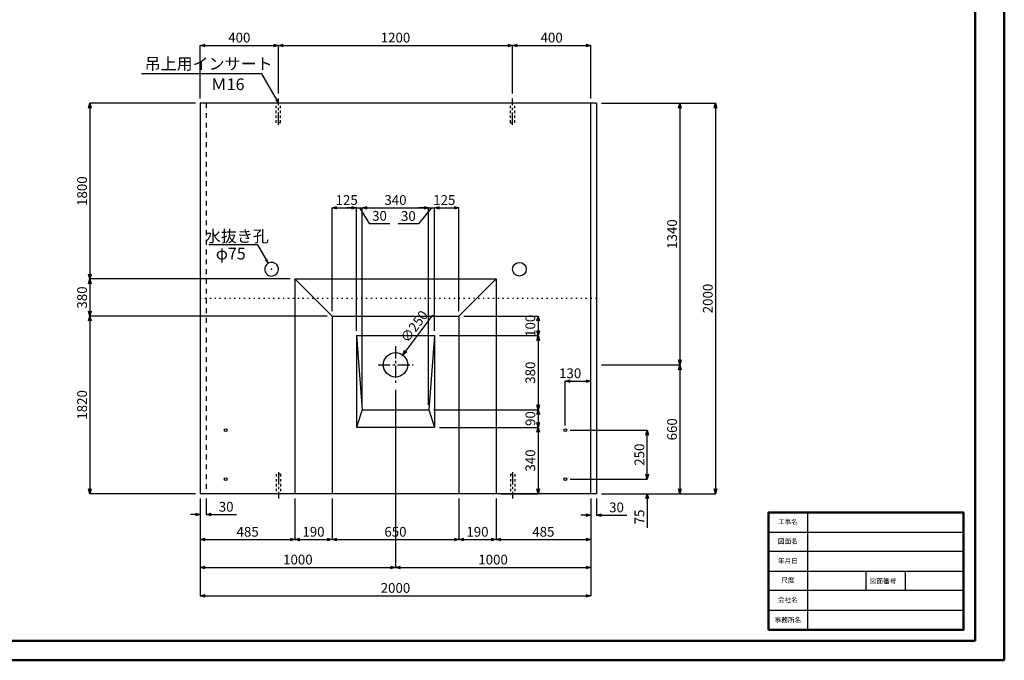
# Model space of a CAD drawing. Extents: x 86 to 16906, y 109 to 11989.
# Drawn here: x 6818 to 16906, y 109 to 6672 of the extents above; entities that cross this region are included whole.
import ezdxf
from ezdxf.enums import TextEntityAlignment as Align

# ---------------------------------------------------------------- set-up
doc = ezdxf.new("R2010")
doc.units = 0
doc.header["$LTSCALE"] = 20
doc.header["$MEASUREMENT"] = 0
for name, pattern in [('CENTER1', [10, 6.25, -1.25, 1.25, -1.25]), ('DASHED1', [2.5, 1.25, -1.25]), ('DASHED2', [5, 2.5, -2.5]), ('DOT', [2.5, 0.625, -1.875])]:
    doc.linetypes.add(name, pattern=pattern)
doc.layers.get('0').update_dxf_attribs({"linetype": 'CONTINUOUS'})
doc.layers.get('Defpoints').update_dxf_attribs({"linetype": 'CONTINUOUS'})
doc.layers.add('_0-0_', color=7, linetype='CONTINUOUS')
doc.layers.add('ADD_LINE', color=7, linetype='CONTINUOUS')
for name, color, linetype, lineweight in [('M-TTL', 2, 'CONTINUOUS', 50), ('M-TTL-FRAM', 2, 'CONTINUOUS', 50), ('M-TTL-LINE', 7, 'CONTINUOUS', 25), ('M-TTL-TXT', 7, 'CONTINUOUS', 25)]:
    doc.layers.add(name, color=color, linetype=linetype, lineweight=lineweight)
doc.styles.add('2.5mmＭＳ 明朝', font='MS Mincho.ttf', dxfattribs={"height": 2.5})
doc.styles.get("Standard").update_dxf_attribs({"font": 'txt', "bigfont": 'bigfont.shx'})
doc.dimstyles.get("Standard").update_dxf_attribs({"dimtxt": 100, "dimasz": 50, "dimexe": 0.18, "dimexo": 50, "dimgap": 30, "dimtad": 1, "dimdec": 0, "dimzin": 0, "dimdsep": 46, "dimtxsty": 'STANDARD', "dimblk": 'OPEN30', "dimcen": 0.09, "dimadec": 0, "dimazin": 0, "dimtfac": 1, "dimtdec": 0, "dimtofl": 0, "dimtmove": 0, "dimatfit": 3, "dimfxl": 1, "dimtolj": 1, "dimtzin": 0, "dimarcsym": 0})

# ---------------------------------------------------------------- blocks, each defined once
blk = doc.blocks.new('_Open30')
at = {"color": 0, "linetype": 'ByBlock', "lineweight": -2}
for p, q in [((-1, 0.27), (0, 0)), ((0, 0), (-1, -0.27)), ((0, 0), (-1, 0))]:
    blk.add_line(p, q, dxfattribs=at)
blk = doc.blocks.new('*D104')
at = {"color": 0, "linetype": 'Continuous', "lineweight": -2}
for p, q in [((12778, 5816), (13949, 5816)), ((13948, 5766), (13948, 1866)), ((12778, 1816), (13949, 1816))]:
    blk.add_line(p, q, dxfattribs=at)
at = {"layer": 'Defpoints', "color": 0, "linetype": 'Continuous'}
for p in [(12728, 5816), (12728, 1816), (13948, 1816)]:
    blk.add_point(p, dxfattribs=at)
at = {"color": 0, "linetype": 'Continuous', "lineweight": -2, "xscale": 50, "yscale": 50, "zscale": 50}
for p, rotation in [((13948, 5816), 90), ((13948, 1816), 270)]:
    blk.add_blockref('_Open30', p, dxfattribs=dict(at, rotation=rotation))
at = {"color": 0, "linetype": 'Continuous', "insert": (13868, 3816), "char_height": 100, "attachment_point": 5, "rotation": 90}
blk.add_mtext('\\A1;2000', dxfattribs=at)
blk = doc.blocks.new('*D105')
at = {"color": 0, "linetype": 'Continuous', "lineweight": -2}
for p, q in [((8668, 1766), (8668, 771)), ((12668, 1766), (12668, 771)), ((8718, 771), (12618, 771))]:
    blk.add_line(p, q, dxfattribs=at)
at = {"layer": 'Defpoints', "color": 0, "linetype": 'Continuous'}
for p in [(8668, 1816), (12668, 1816), (12668, 771)]:
    blk.add_point(p, dxfattribs=at)
at = {"color": 0, "linetype": 'Continuous', "lineweight": -2, "xscale": 50, "yscale": 50, "zscale": 50, "rotation": 180}
blk.add_blockref('_Open30', (8668, 771), dxfattribs=at)
at = {"color": 0, "linetype": 'Continuous', "lineweight": -2, "xscale": 50, "yscale": 50, "zscale": 50}
blk.add_blockref('_Open30', (12668, 771), dxfattribs=at)
at = {"color": 0, "linetype": 'Continuous', "insert": (10668, 851), "char_height": 100, "attachment_point": 5}
blk.add_mtext('\\A1;2000', dxfattribs=at)
blk = doc.blocks.new('*D106')
at = {"color": 0, "linetype": 'Continuous', "lineweight": -2}
for p, q in [((10668, 2739), (10668, 1061)), ((8668, 1766), (8668, 1061)), ((8718, 1061), (10618, 1061))]:
    blk.add_line(p, q, dxfattribs=at)
at = {"layer": 'Defpoints', "color": 0, "linetype": 'Continuous'}
for p in [(10668, 2789), (8668, 1816), (10668, 1061)]:
    blk.add_point(p, dxfattribs=at)
at = {"color": 0, "linetype": 'Continuous', "lineweight": -2, "xscale": 50, "yscale": 50, "zscale": 50, "rotation": 180}
blk.add_blockref('_Open30', (8668, 1061), dxfattribs=at)
at = {"color": 0, "linetype": 'Continuous', "lineweight": -2, "xscale": 50, "yscale": 50, "zscale": 50}
blk.add_blockref('_Open30', (10668, 1061), dxfattribs=at)
at = {"color": 0, "linetype": 'Continuous', "insert": (9668, 1141), "char_height": 100, "attachment_point": 5}
blk.add_mtext('\\A1;1000', dxfattribs=at)
blk = doc.blocks.new('*D107')
at = {"color": 0, "linetype": 'Continuous', "lineweight": -2}
for p, q in [((10668, 2881), (10668, 1061)), ((12668, 1766), (12668, 1061)), ((10718, 1061), (12618, 1061))]:
    blk.add_line(p, q, dxfattribs=at)
at = {"layer": 'Defpoints', "color": 0, "linetype": 'Continuous'}
for p in [(10668, 2931), (12668, 1816), (12668, 1061)]:
    blk.add_point(p, dxfattribs=at)
at = {"color": 0, "linetype": 'Continuous', "lineweight": -2, "xscale": 50, "yscale": 50, "zscale": 50, "rotation": 180}
blk.add_blockref('_Open30', (10668, 1061), dxfattribs=at)
at = {"color": 0, "linetype": 'Continuous', "lineweight": -2, "xscale": 50, "yscale": 50, "zscale": 50}
blk.add_blockref('_Open30', (12668, 1061), dxfattribs=at)
at = {"color": 0, "linetype": 'Continuous', "insert": (11668, 1141), "char_height": 100, "attachment_point": 5}
blk.add_mtext('\\A1;1000', dxfattribs=at)
blk = doc.blocks.new('*D108')
at = {"color": 0, "linetype": 'Continuous', "lineweight": -2}
for p, q in [((8668, 1766), (8668, 1345)), ((9638, 1766), (9638, 1345)), ((8718, 1346), (9588, 1346))]:
    blk.add_line(p, q, dxfattribs=at)
at = {"layer": 'Defpoints', "color": 0, "linetype": 'Continuous'}
for p in [(8668, 1816), (9638, 1816), (9638, 1346)]:
    blk.add_point(p, dxfattribs=at)
at = {"color": 0, "linetype": 'Continuous', "lineweight": -2, "xscale": 50, "yscale": 50, "zscale": 50, "rotation": 180}
blk.add_blockref('_Open30', (8668, 1346), dxfattribs=at)
at = {"color": 0, "linetype": 'Continuous', "lineweight": -2, "xscale": 50, "yscale": 50, "zscale": 50}
blk.add_blockref('_Open30', (9638, 1346), dxfattribs=at)
at = {"color": 0, "linetype": 'Continuous', "insert": (9153, 1426), "char_height": 100, "attachment_point": 5}
blk.add_mtext('\\A1;485', dxfattribs=at)
blk = doc.blocks.new('*D109')
at = {"color": 0, "linetype": 'Continuous', "lineweight": -2}
for p, q in [((9638, 1766), (9638, 1345)), ((10018, 1766), (10018, 1345)), ((9688, 1346), (9968, 1346))]:
    blk.add_line(p, q, dxfattribs=at)
at = {"layer": 'Defpoints', "color": 0, "linetype": 'Continuous'}
for p in [(9638, 1816), (10018, 1816), (10018, 1346)]:
    blk.add_point(p, dxfattribs=at)
at = {"color": 0, "linetype": 'Continuous', "lineweight": -2, "xscale": 50, "yscale": 50, "zscale": 50, "rotation": 180}
blk.add_blockref('_Open30', (9638, 1346), dxfattribs=at)
at = {"color": 0, "linetype": 'Continuous', "lineweight": -2, "xscale": 50, "yscale": 50, "zscale": 50}
blk.add_blockref('_Open30', (10018, 1346), dxfattribs=at)
at = {"color": 0, "linetype": 'Continuous', "insert": (9828, 1426), "char_height": 100, "attachment_point": 5}
blk.add_mtext('\\A1;190', dxfattribs=at)
blk = doc.blocks.new('*D110')
at = {"color": 0, "linetype": 'Continuous', "lineweight": -2}
for p, q in [((10018, 1766), (10018, 1345)), ((11318, 1766), (11318, 1345)), ((10068, 1346), (11268, 1346))]:
    blk.add_line(p, q, dxfattribs=at)
at = {"layer": 'Defpoints', "color": 0, "linetype": 'Continuous'}
for p in [(10018, 1816), (11318, 1816), (11318, 1346)]:
    blk.add_point(p, dxfattribs=at)
at = {"color": 0, "linetype": 'Continuous', "lineweight": -2, "xscale": 50, "yscale": 50, "zscale": 50, "rotation": 180}
blk.add_blockref('_Open30', (10018, 1346), dxfattribs=at)
at = {"color": 0, "linetype": 'Continuous', "lineweight": -2, "xscale": 50, "yscale": 50, "zscale": 50}
blk.add_blockref('_Open30', (11318, 1346), dxfattribs=at)
at = {"color": 0, "linetype": 'Continuous', "insert": (10668, 1426), "char_height": 100, "attachment_point": 5}
blk.add_mtext('\\A1;650', dxfattribs=at)
blk = doc.blocks.new('*D111')
at = {"color": 0, "linetype": 'Continuous', "lineweight": -2}
for p, q in [((11318, 1766), (11318, 1345)), ((11698, 1766), (11698, 1345)), ((11368, 1346), (11648, 1346))]:
    blk.add_line(p, q, dxfattribs=at)
at = {"layer": 'Defpoints', "color": 0, "linetype": 'Continuous'}
for p in [(11318, 1816), (11698, 1816), (11698, 1346)]:
    blk.add_point(p, dxfattribs=at)
at = {"color": 0, "linetype": 'Continuous', "lineweight": -2, "xscale": 50, "yscale": 50, "zscale": 50, "rotation": 180}
blk.add_blockref('_Open30', (11318, 1346), dxfattribs=at)
at = {"color": 0, "linetype": 'Continuous', "lineweight": -2, "xscale": 50, "yscale": 50, "zscale": 50}
blk.add_blockref('_Open30', (11698, 1346), dxfattribs=at)
at = {"color": 0, "linetype": 'Continuous', "insert": (11508, 1426), "char_height": 100, "attachment_point": 5}
blk.add_mtext('\\A1;190', dxfattribs=at)
blk = doc.blocks.new('*D112')
at = {"color": 0, "linetype": 'Continuous', "lineweight": -2}
for p, q in [((11698, 1766), (11698, 1345)), ((12668, 1766), (12668, 1345)), ((11748, 1346), (12618, 1346))]:
    blk.add_line(p, q, dxfattribs=at)
at = {"layer": 'Defpoints', "color": 0, "linetype": 'Continuous'}
for p in [(11698, 1816), (12668, 1816), (12668, 1346)]:
    blk.add_point(p, dxfattribs=at)
at = {"color": 0, "linetype": 'Continuous', "lineweight": -2, "xscale": 50, "yscale": 50, "zscale": 50, "rotation": 180}
blk.add_blockref('_Open30', (11698, 1346), dxfattribs=at)
at = {"color": 0, "linetype": 'Continuous', "lineweight": -2, "xscale": 50, "yscale": 50, "zscale": 50}
blk.add_blockref('_Open30', (12668, 1346), dxfattribs=at)
at = {"color": 0, "linetype": 'Continuous', "insert": (12183, 1426), "char_height": 100, "attachment_point": 5}
blk.add_mtext('\\A1;485', dxfattribs=at)
blk = doc.blocks.new('*D113')
at = {"color": 0, "linetype": 'Continuous', "lineweight": -2}
for p, q in [((8668, 1766), (8668, 1602)), ((8728, 1766), (8728, 1602)), ((8618, 1602), (8568, 1602)), ((8778, 1602), (9038, 1602))]:
    blk.add_line(p, q, dxfattribs=at)
at = {"layer": 'Defpoints', "color": 0, "linetype": 'Continuous'}
for p in [(8668, 1816), (8728, 1816), (8728, 1602)]:
    blk.add_point(p, dxfattribs=at)
at = {"color": 0, "linetype": 'Continuous', "lineweight": -2, "xscale": 50, "yscale": 50, "zscale": 50}
blk.add_blockref('_Open30', (8668, 1602), dxfattribs=at)
at = {"color": 0, "linetype": 'Continuous', "lineweight": -2, "xscale": 50, "yscale": 50, "zscale": 50, "rotation": 180}
blk.add_blockref('_Open30', (8728, 1602), dxfattribs=at)
at = {"color": 0, "linetype": 'Continuous', "insert": (8933, 1682), "char_height": 100, "attachment_point": 5}
blk.add_mtext('\\A1;30', dxfattribs=at)
blk = doc.blocks.new('*D114')
at = {"color": 0, "linetype": 'Continuous', "lineweight": -2}
for p, q in [((12668, 1766), (12668, 1596)), ((12728, 1766), (12728, 1596)), ((12618, 1596), (12568, 1596)), ((12778, 1596), (13038, 1596))]:
    blk.add_line(p, q, dxfattribs=at)
at = {"layer": 'Defpoints', "color": 0, "linetype": 'Continuous'}
for p in [(12668, 1816), (12728, 1816), (12728, 1596)]:
    blk.add_point(p, dxfattribs=at)
at = {"color": 0, "linetype": 'Continuous', "lineweight": -2, "xscale": 50, "yscale": 50, "zscale": 50}
blk.add_blockref('_Open30', (12668, 1596), dxfattribs=at)
at = {"color": 0, "linetype": 'Continuous', "lineweight": -2, "xscale": 50, "yscale": 50, "zscale": 50, "rotation": 180}
blk.add_blockref('_Open30', (12728, 1596), dxfattribs=at)
at = {"color": 0, "linetype": 'Continuous', "insert": (12933, 1676), "char_height": 100, "attachment_point": 5}
blk.add_mtext('\\A1;30', dxfattribs=at)
blk = doc.blocks.new('*D115')
at = {"color": 0, "linetype": 'Continuous', "lineweight": -2}
for p, q in [((11046, 3647), (10772, 3277)), ((10668, 3136), (10668, 3137)), ((10668, 3136), (10668, 3136))]:
    blk.add_line(p, q, dxfattribs=at)
at = {"layer": 'Defpoints', "color": 0, "linetype": 'Continuous'}
for p in [(10743, 3237), (10594, 3036)]:
    blk.add_point(p, dxfattribs=at)
at = {"color": 0, "linetype": 'Continuous', "lineweight": -2, "xscale": 50, "yscale": 50, "zscale": 50, "rotation": 233.5064916978193}
blk.add_blockref('_Open30', (10743, 3237), dxfattribs=at)
at = {"color": 0, "linetype": 'Continuous', "insert": (10860, 3530), "char_height": 100, "attachment_point": 5, "rotation": 53.5065}
blk.add_mtext('\\A1;∅250', dxfattribs=at)
blk = doc.blocks.new('*D116')
at = {"color": 0, "linetype": 'Continuous', "lineweight": -2}
for p, q in [((13247, 2016), (13247, 2066)), ((12458, 1966), (13247, 1966)), ((12778, 1816), (13247, 1816)), ((13247, 1766), (13247, 1465))]:
    blk.add_line(p, q, dxfattribs=at)
at = {"layer": 'Defpoints', "color": 0, "linetype": 'Continuous'}
for p in [(12408, 1966), (13247, 1966), (12728, 1816)]:
    blk.add_point(p, dxfattribs=at)
at = {"color": 0, "linetype": 'Continuous', "lineweight": -2, "xscale": 50, "yscale": 50, "zscale": 50}
for p, rotation in [((13247, 1966), 270), ((13247, 1816), 90)]:
    blk.add_blockref('_Open30', p, dxfattribs=dict(at, rotation=rotation))
at = {"color": 0, "linetype": 'Continuous', "insert": (13167, 1578), "char_height": 100, "attachment_point": 5, "rotation": 90}
blk.add_mtext('\\A1;75', dxfattribs=at)
blk = doc.blocks.new('*D117')
at = {"color": 0, "linetype": 'Continuous', "lineweight": -2}
for p, q in [((12458, 2466), (13247, 2466)), ((13247, 2016), (13247, 2416)), ((12458, 1966), (13247, 1966))]:
    blk.add_line(p, q, dxfattribs=at)
at = {"layer": 'Defpoints', "color": 0, "linetype": 'Continuous'}
for p in [(12408, 2466), (13247, 2466), (12408, 1966)]:
    blk.add_point(p, dxfattribs=at)
at = {"color": 0, "linetype": 'Continuous', "lineweight": -2, "xscale": 50, "yscale": 50, "zscale": 50}
for p, rotation in [((13247, 2466), 90), ((13247, 1966), 270)]:
    blk.add_blockref('_Open30', p, dxfattribs=dict(at, rotation=rotation))
at = {"color": 0, "linetype": 'Continuous', "insert": (13167, 2216), "char_height": 100, "attachment_point": 5, "rotation": 90}
blk.add_mtext('\\A1;250', dxfattribs=at)
blk = doc.blocks.new('*D118')
at = {"color": 0, "linetype": 'Continuous', "lineweight": -2}
for p, q in [((12408, 2516), (12408, 2970)), ((12458, 2970), (12618, 2970)), ((12668, 2516), (12668, 2970))]:
    blk.add_line(p, q, dxfattribs=at)
at = {"layer": 'Defpoints', "color": 0, "linetype": 'Continuous'}
for p in [(12668, 2970), (12408, 2466), (12668, 2466)]:
    blk.add_point(p, dxfattribs=at)
at = {"color": 0, "linetype": 'Continuous', "lineweight": -2, "xscale": 50, "yscale": 50, "zscale": 50, "rotation": 180}
blk.add_blockref('_Open30', (12408, 2970), dxfattribs=at)
at = {"color": 0, "linetype": 'Continuous', "lineweight": -2, "xscale": 50, "yscale": 50, "zscale": 50}
blk.add_blockref('_Open30', (12668, 2970), dxfattribs=at)
at = {"color": 0, "linetype": 'Continuous', "insert": (12458, 3050), "char_height": 100, "attachment_point": 5}
blk.add_mtext('\\A1;130', dxfattribs=at)
blk = doc.blocks.new('*D120')
at = {"color": 0, "linetype": 'Continuous', "lineweight": -2}
for p, q in [((10018, 3686), (10018, 4745)), ((10068, 4745), (10218, 4745)), ((10268, 3486), (10268, 4745))]:
    blk.add_line(p, q, dxfattribs=at)
at = {"layer": 'Defpoints', "color": 0, "linetype": 'Continuous'}
for p in [(10268, 4745), (10018, 3636), (10268, 3436)]:
    blk.add_point(p, dxfattribs=at)
at = {"color": 0, "linetype": 'Continuous', "lineweight": -2, "xscale": 50, "yscale": 50, "zscale": 50, "rotation": 180}
blk.add_blockref('_Open30', (10018, 4745), dxfattribs=at)
at = {"color": 0, "linetype": 'Continuous', "lineweight": -2, "xscale": 50, "yscale": 50, "zscale": 50}
blk.add_blockref('_Open30', (10268, 4745), dxfattribs=at)
at = {"color": 0, "linetype": 'Continuous', "insert": (10168, 4825), "char_height": 100, "attachment_point": 5}
blk.add_mtext('\\A1;125', dxfattribs=at)
blk = doc.blocks.new('*D121')
at = {"color": 0, "linetype": 'Continuous', "lineweight": -2}
for p, q in [((10218, 4745), (10168, 4745)), ((10268, 3486), (10268, 4745)), ((10268, 4745), (10328, 4745)), ((10298, 4745), (10399, 4583)), ((10328, 2726), (10328, 4745)), ((10378, 4745), (10428, 4745)), ((10399, 4583), (10609, 4583))]:
    blk.add_line(p, q, dxfattribs=at)
at = {"layer": 'Defpoints', "color": 0, "linetype": 'Continuous'}
for p in [(10328, 4745), (10268, 3436), (10328, 2676)]:
    blk.add_point(p, dxfattribs=at)
at = {"color": 0, "linetype": 'Continuous', "lineweight": -2, "xscale": 50, "yscale": 50, "zscale": 50}
blk.add_blockref('_Open30', (10268, 4745), dxfattribs=at)
at = {"color": 0, "linetype": 'Continuous', "lineweight": -2, "xscale": 50, "yscale": 50, "zscale": 50, "rotation": 180}
blk.add_blockref('_Open30', (10328, 4745), dxfattribs=at)
at = {"color": 0, "linetype": 'Continuous', "insert": (10504, 4663), "char_height": 100, "attachment_point": 5}
blk.add_mtext('\\A1;30', dxfattribs=at)
blk = doc.blocks.new('*D122')
at = {"color": 0, "linetype": 'Continuous', "lineweight": -2}
for p, q in [((10328, 2726), (10328, 4745)), ((10378, 4745), (10958, 4745)), ((11008, 2726), (11008, 4745))]:
    blk.add_line(p, q, dxfattribs=at)
at = {"layer": 'Defpoints', "color": 0, "linetype": 'Continuous'}
for p in [(11008, 4745), (10328, 2676), (11008, 2676)]:
    blk.add_point(p, dxfattribs=at)
at = {"color": 0, "linetype": 'Continuous', "lineweight": -2, "xscale": 50, "yscale": 50, "zscale": 50, "rotation": 180}
blk.add_blockref('_Open30', (10328, 4745), dxfattribs=at)
at = {"color": 0, "linetype": 'Continuous', "lineweight": -2, "xscale": 50, "yscale": 50, "zscale": 50}
blk.add_blockref('_Open30', (11008, 4745), dxfattribs=at)
at = {"color": 0, "linetype": 'Continuous', "insert": (10668, 4825), "char_height": 100, "attachment_point": 5}
blk.add_mtext('\\A1;340', dxfattribs=at)
blk = doc.blocks.new('*D123')
at = {"color": 0, "linetype": 'Continuous', "lineweight": -2}
for p, q in [((11038, 4745), (10905, 4581)), ((10958, 4745), (10908, 4745)), ((11008, 2726), (11008, 4745)), ((11008, 4745), (11068, 4745)), ((11068, 3486), (11068, 4745)), ((11118, 4745), (11168, 4745)), ((10905, 4581), (10695, 4581))]:
    blk.add_line(p, q, dxfattribs=at)
at = {"layer": 'Defpoints', "color": 0, "linetype": 'Continuous'}
for p in [(11068, 4745), (11068, 3436), (11008, 2676)]:
    blk.add_point(p, dxfattribs=at)
at = {"color": 0, "linetype": 'Continuous', "lineweight": -2, "xscale": 50, "yscale": 50, "zscale": 50}
blk.add_blockref('_Open30', (11008, 4745), dxfattribs=at)
at = {"color": 0, "linetype": 'Continuous', "lineweight": -2, "xscale": 50, "yscale": 50, "zscale": 50, "rotation": 180}
blk.add_blockref('_Open30', (11068, 4745), dxfattribs=at)
at = {"color": 0, "linetype": 'Continuous', "insert": (10800, 4661), "char_height": 100, "attachment_point": 5}
blk.add_mtext('\\A1;30', dxfattribs=at)
blk = doc.blocks.new('*D124')
at = {"color": 0, "linetype": 'Continuous', "lineweight": -2}
for p, q in [((11068, 3486), (11068, 4745)), ((11118, 4745), (11268, 4745)), ((11318, 3686), (11318, 4745))]:
    blk.add_line(p, q, dxfattribs=at)
at = {"layer": 'Defpoints', "color": 0, "linetype": 'Continuous'}
for p in [(11318, 4745), (11318, 3636), (11068, 3436)]:
    blk.add_point(p, dxfattribs=at)
at = {"color": 0, "linetype": 'Continuous', "lineweight": -2, "xscale": 50, "yscale": 50, "zscale": 50, "rotation": 180}
blk.add_blockref('_Open30', (11068, 4745), dxfattribs=at)
at = {"color": 0, "linetype": 'Continuous', "lineweight": -2, "xscale": 50, "yscale": 50, "zscale": 50}
blk.add_blockref('_Open30', (11318, 4745), dxfattribs=at)
at = {"color": 0, "linetype": 'Continuous', "insert": (11168, 4825), "char_height": 100, "attachment_point": 5}
blk.add_mtext('\\A1;125', dxfattribs=at)
blk = doc.blocks.new('*D126')
at = {"color": 0, "linetype": 'Continuous', "lineweight": -2}
for p, q in [((11368, 3636), (12130, 3636)), ((12130, 3586), (12130, 3486)), ((11118, 3436), (12130, 3436))]:
    blk.add_line(p, q, dxfattribs=at)
at = {"layer": 'Defpoints', "color": 0, "linetype": 'Continuous'}
for p in [(11318, 3636), (11068, 3436), (12130, 3436)]:
    blk.add_point(p, dxfattribs=at)
at = {"color": 0, "linetype": 'Continuous', "lineweight": -2, "xscale": 50, "yscale": 50, "zscale": 50}
for p, rotation in [((12130, 3636), 90), ((12130, 3436), 270)]:
    blk.add_blockref('_Open30', p, dxfattribs=dict(at, rotation=rotation))
at = {"color": 0, "linetype": 'Continuous', "insert": (12050, 3536), "char_height": 100, "attachment_point": 5, "rotation": 90}
blk.add_mtext('\\A1;100', dxfattribs=at)
blk = doc.blocks.new('*D127')
at = {"color": 0, "linetype": 'Continuous', "lineweight": -2}
for p, q in [((11118, 3436), (12130, 3436)), ((12130, 3386), (12130, 2726)), ((11058, 2676), (12130, 2676))]:
    blk.add_line(p, q, dxfattribs=at)
at = {"layer": 'Defpoints', "color": 0, "linetype": 'Continuous'}
for p in [(11068, 3436), (11008, 2676), (12130, 2676)]:
    blk.add_point(p, dxfattribs=at)
at = {"color": 0, "linetype": 'Continuous', "lineweight": -2, "xscale": 50, "yscale": 50, "zscale": 50}
for p, rotation in [((12130, 3436), 90), ((12130, 2676), 270)]:
    blk.add_blockref('_Open30', p, dxfattribs=dict(at, rotation=rotation))
at = {"color": 0, "linetype": 'Continuous', "insert": (12050, 3056), "char_height": 100, "attachment_point": 5, "rotation": 90}
blk.add_mtext('\\A1;380', dxfattribs=at)
blk = doc.blocks.new('*D128')
at = {"color": 0, "linetype": 'Continuous', "lineweight": -2}
for p, q in [((11058, 2676), (12130, 2676)), ((12130, 2626), (12130, 2546)), ((11118, 2496), (12130, 2496))]:
    blk.add_line(p, q, dxfattribs=at)
at = {"layer": 'Defpoints', "color": 0, "linetype": 'Continuous'}
for p in [(11008, 2676), (11068, 2496), (12130, 2496)]:
    blk.add_point(p, dxfattribs=at)
at = {"color": 0, "linetype": 'Continuous', "lineweight": -2, "xscale": 50, "yscale": 50, "zscale": 50}
for p, rotation in [((12130, 2676), 90), ((12130, 2496), 270)]:
    blk.add_blockref('_Open30', p, dxfattribs=dict(at, rotation=rotation))
at = {"color": 0, "linetype": 'Continuous', "insert": (12050, 2586), "char_height": 100, "attachment_point": 5, "rotation": 90}
blk.add_mtext('\\A1;90', dxfattribs=at)
blk = doc.blocks.new('*D129')
at = {"color": 0, "linetype": 'Continuous', "lineweight": -2}
for p, q in [((8668, 5866), (8668, 6409)), ((8718, 6409), (9418, 6409)), ((9468, 5915), (9468, 6409))]:
    blk.add_line(p, q, dxfattribs=at)
at = {"layer": 'Defpoints', "color": 0, "linetype": 'Continuous'}
for p in [(9468, 6409), (9468, 5865), (8668, 5816)]:
    blk.add_point(p, dxfattribs=at)
at = {"color": 0, "linetype": 'Continuous', "lineweight": -2, "xscale": 50, "yscale": 50, "zscale": 50, "rotation": 180}
blk.add_blockref('_Open30', (8668, 6409), dxfattribs=at)
at = {"color": 0, "linetype": 'Continuous', "lineweight": -2, "xscale": 50, "yscale": 50, "zscale": 50}
blk.add_blockref('_Open30', (9468, 6409), dxfattribs=at)
at = {"color": 0, "linetype": 'Continuous', "insert": (9068, 6489), "char_height": 100, "attachment_point": 5}
blk.add_mtext('\\A1;400', dxfattribs=at)
blk = doc.blocks.new('*D130')
at = {"color": 0, "linetype": 'Continuous', "lineweight": -2}
for p, q in [((9468, 5915), (9468, 6409)), ((9518, 6409), (11818, 6409)), ((11868, 5915), (11868, 6409))]:
    blk.add_line(p, q, dxfattribs=at)
at = {"layer": 'Defpoints', "color": 0, "linetype": 'Continuous'}
for p in [(11868, 6409), (9468, 5865), (11868, 5865)]:
    blk.add_point(p, dxfattribs=at)
at = {"color": 0, "linetype": 'Continuous', "lineweight": -2, "xscale": 50, "yscale": 50, "zscale": 50, "rotation": 180}
blk.add_blockref('_Open30', (9468, 6409), dxfattribs=at)
at = {"color": 0, "linetype": 'Continuous', "lineweight": -2, "xscale": 50, "yscale": 50, "zscale": 50}
blk.add_blockref('_Open30', (11868, 6409), dxfattribs=at)
at = {"color": 0, "linetype": 'Continuous', "insert": (10668, 6489), "char_height": 100, "attachment_point": 5}
blk.add_mtext('\\A1;1200', dxfattribs=at)
blk = doc.blocks.new('*D131')
at = {"color": 0, "linetype": 'Continuous', "lineweight": -2}
for p, q in [((11868, 5915), (11868, 6409)), ((11918, 6409), (12618, 6409)), ((12668, 5866), (12668, 6409))]:
    blk.add_line(p, q, dxfattribs=at)
at = {"layer": 'Defpoints', "color": 0, "linetype": 'Continuous'}
for p in [(12668, 6409), (11868, 5865), (12668, 5816)]:
    blk.add_point(p, dxfattribs=at)
at = {"color": 0, "linetype": 'Continuous', "lineweight": -2, "xscale": 50, "yscale": 50, "zscale": 50, "rotation": 180}
blk.add_blockref('_Open30', (11868, 6409), dxfattribs=at)
at = {"color": 0, "linetype": 'Continuous', "lineweight": -2, "xscale": 50, "yscale": 50, "zscale": 50}
blk.add_blockref('_Open30', (12668, 6409), dxfattribs=at)
at = {"color": 0, "linetype": 'Continuous', "insert": (12268, 6489), "char_height": 100, "attachment_point": 5}
blk.add_mtext('\\A1;400', dxfattribs=at)
blk = doc.blocks.new('*D132')
at = {"color": 0, "linetype": 'Continuous', "lineweight": -2}
for p, q in [((8618, 5816), (7537, 5816)), ((7537, 5766), (7537, 4066)), ((9588, 4016), (7537, 4016))]:
    blk.add_line(p, q, dxfattribs=at)
at = {"layer": 'Defpoints', "color": 0, "linetype": 'Continuous'}
for p in [(8668, 5816), (7537, 4016), (9638, 4016)]:
    blk.add_point(p, dxfattribs=at)
at = {"color": 0, "linetype": 'Continuous', "lineweight": -2, "xscale": 50, "yscale": 50, "zscale": 50}
for p, rotation in [((7537, 5816), 90), ((7537, 4016), 270)]:
    blk.add_blockref('_Open30', p, dxfattribs=dict(at, rotation=rotation))
at = {"color": 0, "linetype": 'Continuous', "insert": (7457, 4916), "char_height": 100, "attachment_point": 5, "rotation": 90}
blk.add_mtext('\\A1;1800', dxfattribs=at)
blk = doc.blocks.new('*D133')
at = {"color": 0, "linetype": 'Continuous', "lineweight": -2}
for p, q in [((9588, 4016), (7537, 4016)), ((7537, 3966), (7537, 3686)), ((9968, 3636), (7537, 3636))]:
    blk.add_line(p, q, dxfattribs=at)
at = {"layer": 'Defpoints', "color": 0, "linetype": 'Continuous'}
for p in [(9638, 4016), (7537, 3636), (10018, 3636)]:
    blk.add_point(p, dxfattribs=at)
at = {"color": 0, "linetype": 'Continuous', "lineweight": -2, "xscale": 50, "yscale": 50, "zscale": 50}
for p, rotation in [((7537, 4016), 90), ((7537, 3636), 270)]:
    blk.add_blockref('_Open30', p, dxfattribs=dict(at, rotation=rotation))
at = {"color": 0, "linetype": 'Continuous', "insert": (7457, 3826), "char_height": 100, "attachment_point": 5, "rotation": 90}
blk.add_mtext('\\A1;380', dxfattribs=at)
blk = doc.blocks.new('*D134')
at = {"color": 0, "linetype": 'Continuous', "lineweight": -2}
for p, q in [((9968, 3636), (7537, 3636)), ((7537, 3586), (7537, 1866)), ((8618, 1816), (7537, 1816))]:
    blk.add_line(p, q, dxfattribs=at)
at = {"layer": 'Defpoints', "color": 0, "linetype": 'Continuous'}
for p in [(10018, 3636), (7537, 1816), (8668, 1816)]:
    blk.add_point(p, dxfattribs=at)
at = {"color": 0, "linetype": 'Continuous', "lineweight": -2, "xscale": 50, "yscale": 50, "zscale": 50}
for p, rotation in [((7537, 3636), 90), ((7537, 1816), 270)]:
    blk.add_blockref('_Open30', p, dxfattribs=dict(at, rotation=rotation))
at = {"color": 0, "linetype": 'Continuous', "insert": (7457, 2726), "char_height": 100, "attachment_point": 5, "rotation": 90}
blk.add_mtext('\\A1;1820', dxfattribs=at)
blk = doc.blocks.new('*D135')
at = {"color": 0, "linetype": 'Continuous', "lineweight": -2}
for p, q in [((11118, 2496), (12130, 2496)), ((12130, 2446), (12130, 1866)), ((11748, 1816), (12130, 1816))]:
    blk.add_line(p, q, dxfattribs=at)
at = {"layer": 'Defpoints', "color": 0, "linetype": 'Continuous'}
for p in [(11068, 2496), (11698, 1816), (12130, 1816)]:
    blk.add_point(p, dxfattribs=at)
at = {"color": 0, "linetype": 'Continuous', "lineweight": -2, "xscale": 50, "yscale": 50, "zscale": 50}
for p, rotation in [((12130, 2496), 90), ((12130, 1816), 270)]:
    blk.add_blockref('_Open30', p, dxfattribs=dict(at, rotation=rotation))
at = {"color": 0, "linetype": 'Continuous', "insert": (12050, 2156), "char_height": 100, "attachment_point": 5, "rotation": 90}
blk.add_mtext('\\A1;340', dxfattribs=at)
blk = doc.blocks.new('*D136')
at = {"color": 0, "linetype": 'Continuous', "lineweight": -2}
for p, q in [((12778, 5816), (13583, 5816)), ((13582, 5766), (13582, 3186)), ((12778, 3136), (13583, 3136))]:
    blk.add_line(p, q, dxfattribs=at)
at = {"layer": 'Defpoints', "color": 0, "linetype": 'Continuous'}
for p in [(12728, 5816), (12728, 3136), (13582, 3136)]:
    blk.add_point(p, dxfattribs=at)
at = {"color": 0, "linetype": 'Continuous', "lineweight": -2, "xscale": 50, "yscale": 50, "zscale": 50}
for p, rotation in [((13582, 5816), 90), ((13582, 3136), 270)]:
    blk.add_blockref('_Open30', p, dxfattribs=dict(at, rotation=rotation))
at = {"color": 0, "linetype": 'Continuous', "insert": (13502, 4476), "char_height": 100, "attachment_point": 5, "rotation": 90}
blk.add_mtext('\\A1;1340', dxfattribs=at)
blk = doc.blocks.new('*D137')
at = {"color": 0, "linetype": 'Continuous', "lineweight": -2}
for p, q in [((12778, 3136), (13583, 3136)), ((13582, 3086), (13582, 1866)), ((12778, 1816), (13583, 1816))]:
    blk.add_line(p, q, dxfattribs=at)
at = {"layer": 'Defpoints', "color": 0, "linetype": 'Continuous'}
for p in [(12728, 3136), (12728, 1816), (13582, 1816)]:
    blk.add_point(p, dxfattribs=at)
at = {"color": 0, "linetype": 'Continuous', "lineweight": -2, "xscale": 50, "yscale": 50, "zscale": 50}
for p, rotation in [((13582, 3136), 90), ((13582, 1816), 270)]:
    blk.add_blockref('_Open30', p, dxfattribs=dict(at, rotation=rotation))
at = {"color": 0, "linetype": 'Continuous', "insert": (13502, 2476), "char_height": 100, "attachment_point": 5, "rotation": 90}
blk.add_mtext('\\A1;660', dxfattribs=at)

msp = doc.modelspace()

# ---------------------------------------------------------------- linework, layer by layer
at = {"layer": '_0-0_', "linetype": 'Continuous'}
for p, q in [((9294.41, 6118.15), (8066.75, 6118.15)), ((9294.41, 6118.15), (9468.36, 5816.45)), ((9468.36, 5816.45), (9454.67, 5854.04)), ((9468.36, 5816.45), (9442.64, 5847.09)), ((9254.29, 4365.98), (8754.12, 4365.98)), ((9254.29, 4365.98), (9363.35, 4177.07)), ((9363.35, 4177.07), (9337.64, 4207.72)), ((9363.35, 4177.07), (9349.67, 4214.66))]:
    msp.add_line(p, q, dxfattribs=at)
at = {"layer": '_0-0_', "linetype": 'CENTER1'}
for p, q in [((9468.36, 5595.88), (9468.36, 5864.75)), ((11868.35, 5595.88), (11868.35, 5864.75)), ((10668.35, 3327.45), (10668.35, 2930.64)), ((10489.72, 3136.45), (10848.64, 3136.45)), ((9468.36, 2037.02), (9468.36, 1768.16)), ((11868.35, 2037.02), (11868.35, 1768.16))]:
    msp.add_line(p, q, dxfattribs=at)
at = {"layer": '_0-0_', "color": 6, "linetype": 'Continuous'}
msp.add_line((8608.81, 5816.45), (8606.88, 5816.45), dxfattribs=at)
at = {"layer": '_0-0_', "color": 3, "linetype": 'Continuous'}
for p, q in [((12728.35, 5816.45), (8668.36, 5816.45)), ((8668.36, 5816.45), (8668.36, 1816.45)), ((12668.35, 1816.45), (12668.35, 5816.45)), ((12728.35, 5816.45), (12728.35, 1816.45)), ((9638.35, 4016.45), (9638.35, 1816.45)), ((9638.35, 4016.45), (11698.35, 4016.45)), ((9638.35, 4016.45), (10018.35, 3636.45)), ((11318.36, 3636.45), (11698.35, 4016.45)), ((11698.35, 4016.45), (11698.35, 1816.45)), ((10018.35, 3636.45), (10018.35, 1816.45)), ((10018.35, 3636.45), (11318.36, 3636.45)), ((11318.36, 3636.45), (11318.36, 1816.45)), ((10268.35, 3436.45), (11068.35, 3436.45)), ((10268.35, 3436.45), (10268.35, 2496.45)), ((10268.35, 3436.45), (10328.36, 2676.45)), ((11068.35, 3436.45), (11008.36, 2676.45)), ((11068.35, 3436.45), (11068.35, 2496.45)), ((10328.36, 2676.45), (10268.35, 2496.45)), ((10328.36, 2676.45), (11008.36, 2676.45)), ((11008.36, 2676.45), (11068.35, 2496.45)), ((10268.35, 2496.45), (11068.35, 2496.45)), ((12728.35, 1816.45), (8668.36, 1816.45))]:
    msp.add_line(p, q, dxfattribs=at)
at = {"layer": '_0-0_', "color": 3, "linetype": 'DASHED2'}
msp.add_line((8728.36, 5816.45), (8728.36, 1816.45), dxfattribs=at)
at = {"layer": '_0-0_', "color": 7, "linetype": 'DASHED1'}
for p, q in [((9446.36, 5616.45), (9446.36, 5816.45)), ((9490.36, 5616.45), (9490.36, 5816.45)), ((11846.35, 5616.45), (11846.35, 5816.45)), ((11890.35, 5616.45), (11890.35, 5816.45)), ((9490.36, 5616.45), (9446.36, 5616.45)), ((9490.36, 2016.45), (9446.36, 2016.45)), ((9446.36, 2016.45), (9446.36, 1816.45)), ((9490.36, 2016.45), (9490.36, 1816.45)), ((11846.35, 2016.45), (11890.35, 2016.45)), ((11846.35, 2016.45), (11846.35, 1816.45)), ((11890.35, 2016.45), (11890.35, 1816.45))]:
    msp.add_line(p, q, dxfattribs=at)
at = {"layer": '_0-0_', "linetype": 'DASHED1'}
msp.add_line((11846.35, 5616.45), (11890.35, 5616.45), dxfattribs=at)
at = {"layer": '_0-0_', "color": 7, "linetype": 'Continuous'}
msp.add_line((12668.35, 2756.01), (12668.35, 3119.58), dxfattribs=at)
at = {"layer": '_0-0_', "color": 3, "linetype": 'Continuous'}
msp.add_circle((11938.35, 4116.45), 70, dxfattribs=at)
at = {"layer": '_0-0_', "linetype": 'Continuous'}
for centre, radius in [((10668.35, 3136.45), 125), ((8928.35, 2466.45), 14), ((12408.35, 2466.45), 14), ((8928.35, 1966.45), 14), ((12408.35, 1966.45), 14)]:
    msp.add_circle(centre, radius, dxfattribs=at)
at = {"layer": '_0-0_', "color": 3, "linetype": 'Continuous'}
msp.add_arc((9398.35, 4116.45), 70, 132.476624, 130.785553, dxfattribs=at)
at = {"layer": '_0-0_', "color": 7}
msp.add_point((9398.35, 4116.45), dxfattribs=at)
at = {"layer": 'ADD_LINE', "color": 7, "linetype": 'DOT'}
msp.add_line((12728.35, 3816.45), (8668.36, 3816.45), dxfattribs=at)
at = {"layer": 'M-TTL'}
for p, q in [((16906.07, 6049.31), (16906.07, 11989.31)), ((16906.07, 11989.31), (16906.07, 6049.31)), ((16606.07, 309.31), (16606.07, 11789.31)), ((16906.07, 109.31), (16906.07, 6049.31)), ((16906.07, 6049.31), (16906.07, 109.31)), ((386.07, 309.31), (16606.07, 309.31)), ((86.07, 109.31), (8496.07, 109.31)), ((8496.07, 109.31), (16906.07, 109.31))]:
    msp.add_line(p, q, dxfattribs=at)
at = {"layer": 'M-TTL-FRAM'}
msp.add_lwpolyline([(14488.75, 422.87), (14488.75, 1622.87), (16488.75, 1622.87), (16488.75, 422.87)], close=True, dxfattribs=at)
at = {"layer": 'M-TTL-LINE'}
for p, q in [((14888.75, 1622.87), (14888.75, 422.87)), ((14488.75, 1422.87), (16488.75, 1422.87)), ((16488.75, 1222.87), (14488.75, 1222.87)), ((14488.75, 1022.87), (16488.75, 1022.87)), ((15488.75, 1022.87), (15488.75, 822.87)), ((15888.75, 1022.87), (15888.75, 822.87)), ((16488.75, 822.87), (14488.75, 822.87)), ((14488.75, 622.87), (16488.75, 622.87))]:
    msp.add_line(p, q, dxfattribs=at)

# ---------------------------------------------------------------- texts
at = {"layer": '_0-0_'}
for s, p in [('吊上用インサート', (8098.35, 6160.51)), ('Ｍ16', (8775.41, 5950.59)), ('水抜き孔', (8715.22, 4393.98)), ('φ75', (8827.21, 4215.79))]:
    msp.add_text(s, height=120, dxfattribs=at).set_placement(p)
at = {"layer": 'M-TTL-TXT', "style": '2.5mmＭＳ 明朝'}
for s, p in [('工事名', (14688.75, 1522.87)), ('図面名', (14688.75, 1322.87)), ('年月日', (14688.75, 1122.87)), ('尺度', (14688.75, 922.87)), ('会社名', (14688.75, 722.87))]:
    msp.add_text(s, height=50, dxfattribs=at).set_placement(p, align=Align.MIDDLE)
msp.add_text('図面番号', height=50, dxfattribs=at).set_placement((15527.19, 895.68))
msp.add_text('事務所名', height=50, dxfattribs=at).set_placement((14688.75, 522.87), align=Align.MIDDLE_CENTER)

# ---------------------------------------------------------------- dimensions: what is measured, and where the dimension line sits
at = {"linetype": 'Continuous'}
for base, p1, p2, override, picture, middle in [((9468.36, 6408.87), (8668.36, 5816.45), (9468.36, 5864.75), {"dimlfac": 0.5}, '*D129', (9068.36, 6488.87)), ((11868.35, 6408.87), (9468.36, 5864.75), (11868.35, 5864.75), {"dimlfac": 0.5, "dimtmove": 1}, '*D130', (10668.35, 6488.87)), ((12668.35, 6408.87), (11868.35, 5864.75), (12668.35, 5816.45), {"dimlfac": 0.5, "dimtmove": 1}, '*D131', (12268.35, 6488.87)), ((11008.36, 4744.95), (10328.36, 2676.45), (11008.36, 2676.45), {"dimlfac": 0.5, "dimtmove": 1}, '*D122', (10668.36, 4824.95)), ((12668.35, 1061.04), (10668.35, 2930.64), (12668.35, 1816.45), {"dimlfac": 0.5, "dimtmove": 1}, '*D107', (11668.35, 1141.04)), ((10668.35, 1061.04), (8668.36, 1816.45), (10668.35, 2788.67), {"dimlfac": 0.5}, '*D106', (9668.35, 1141.04)), ((8728.36, 1601.99), (8668.36, 1816.45), (8728.36, 1816.45), {"dimlfac": 0.5}, '*D113', (8933.36, 1681.99)), ((12668.35, 771.27), (8668.36, 1816.45), (12668.35, 1816.45), {"dimlfac": 0.5}, '*D105', (10668.35, 851.27)), ((9638.35, 1345.63), (8668.36, 1816.45), (9638.35, 1816.45), {"dimlfac": 0.5}, '*D108', (9153.36, 1425.63)), ((10018.35, 1345.63), (9638.35, 1816.45), (10018.35, 1816.45), {"dimlfac": 0.5, "dimtmove": 1}, '*D109', (9828.35, 1425.63)), ((11318.36, 1345.63), (10018.35, 1816.45), (11318.36, 1816.45), {"dimlfac": 0.5, "dimtmove": 1}, '*D110', (10668.36, 1425.63)), ((11698.35, 1345.63), (11318.36, 1816.45), (11698.35, 1816.45), {"dimlfac": 0.5, "dimtmove": 1}, '*D111', (11508.36, 1425.63)), ((12668.35, 1345.63), (11698.35, 1816.45), (12668.35, 1816.45), {"dimlfac": 0.5, "dimtmove": 1}, '*D112', (12183.35, 1425.63)), ((12728.35, 1596.07), (12668.35, 1816.45), (12728.35, 1816.45), {"dimlfac": 0.5}, '*D114', (12933.35, 1676.07))]:
    dim = msp.add_linear_dim(base=base, p1=p1, p2=p2, dimstyle='Standard', override=override, dxfattribs=at)
    dim.commit()
    dim.dimension.update_dxf_attribs({"geometry": picture, "text_midpoint": middle})
dim = msp.add_linear_dim(base=(7536.92, 4016.45), p1=(8668.36, 5816.45), p2=(9638.35, 4016.45), angle=90, dimstyle='Standard', dxfattribs=at)
dim.commit()
dim.dimension.update_dxf_attribs({"geometry": '*D132', "text_midpoint": (7456.92, 4916.45)})
for base, p1, p2, override, picture, middle in [((13948.49, 1816.45), (12728.35, 5816.45), (12728.35, 1816.45), {"dimlfac": 0.5}, '*D104', (13868.49, 3816.45)), ((13582.46, 3136.45), (12728.35, 5816.45), (12728.35, 3136.45), {"dimlfac": 0.5}, '*D136', (13502.46, 4476.45)), ((7536.92, 3636.45), (9638.35, 4016.45), (10018.35, 3636.45), {"dimtmove": 1}, '*D133', (7456.92, 3826.45)), ((7536.92, 1816.45), (10018.35, 3636.45), (8668.36, 1816.45), {"dimtmove": 1}, '*D134', (7456.92, 2726.45)), ((12129.72, 2676.45), (11068.35, 3436.45), (11008.36, 2676.45), {"dimlfac": 0.5, "dimtmove": 1}, '*D127', (12049.72, 3056.45)), ((13582.46, 1816.45), (12728.35, 3136.45), (12728.35, 1816.45), {"dimlfac": 0.5, "dimtmove": 1}, '*D137', (13502.46, 2476.45)), ((12129.72, 1816.45), (11068.35, 2496.45), (11698.35, 1816.45), {"dimlfac": 0.5}, '*D135', (12049.72, 2156.45)), ((13246.78, 2466.45), (12408.35, 1966.45), (12408.35, 2466.45), {"dimlfac": 0.5, "dimtmove": 1}, '*D117', (13166.78, 2216.45))]:
    dim = msp.add_linear_dim(base=base, p1=p1, p2=p2, angle=90, dimstyle='Standard', override=override, dxfattribs=at)
    dim.commit()
    dim.dimension.update_dxf_attribs({"geometry": picture, "text_midpoint": middle})
for base, p1, p2, override, picture, middle in [((10268.35, 4744.95), (10018.35, 3636.45), (10268.35, 3436.45), {"dimlfac": 0.5, "dimtmove": 1}, '*D120', (10168.35, 4744.95)), ((11318.36, 4744.95), (11068.35, 3436.45), (11318.36, 3636.45), {"dimlfac": 0.5, "dimtmove": 1}, '*D124', (11168.35, 4744.95)), ((10328.36, 4744.95), (10268.35, 3436.45), (10328.36, 2676.45), {"dimlfac": 0.5, "dimtmove": 1}, '*D121', (10428.85, 4583.18)), ((11068.35, 4744.95), (11008.36, 2676.45), (11068.35, 3436.45), {"dimlfac": 0.5, "dimtmove": 1}, '*D123', (10874.91, 4580.99)), ((12668.35, 2969.61), (12408.35, 2466.45), (12668.35, 2466.45), {"dimlfac": 0.5}, '*D118', (12458.35, 2969.61))]:
    dim = msp.add_linear_dim(base=base, p1=p1, p2=p2, dimstyle='Standard', override=override, dxfattribs=at)
    dim.commit()
    dim.dimension.update_dxf_attribs({"geometry": picture, "text_midpoint": middle, "dimtype": 160})
dim = msp.add_diameter_dim_2p(p1=(10594.01, 3035.96), p2=(10742.7, 3236.94), dimstyle='Standard', dxfattribs=at)
dim.commit()
dim.dimension.update_dxf_attribs({"geometry": '*D115', "text_midpoint": (10859.78, 3529.72)})
for base, p1, p2, override, picture, middle in [((12129.72, 3436.45), (11318.36, 3636.45), (11068.35, 3436.45), {"dimlfac": 0.5}, '*D126', (12129.72, 3536.45)), ((12129.72, 2496.45), (11008.36, 2676.45), (11068.35, 2496.45), {"dimlfac": 0.5, "dimtmove": 1}, '*D128', (12129.72, 2586.45)), ((13246.63, 1966.45), (12728.35, 1816.45), (12408.35, 1966.45), {"dimlfac": 0.5}, '*D116', (13246.63, 1578.12))]:
    dim = msp.add_linear_dim(base=base, p1=p1, p2=p2, angle=90, dimstyle='Standard', override=override, dxfattribs=at)
    dim.commit()
    dim.dimension.update_dxf_attribs({"geometry": picture, "text_midpoint": middle, "dimtype": 160})

doc.saveas('drawing.dxf')
